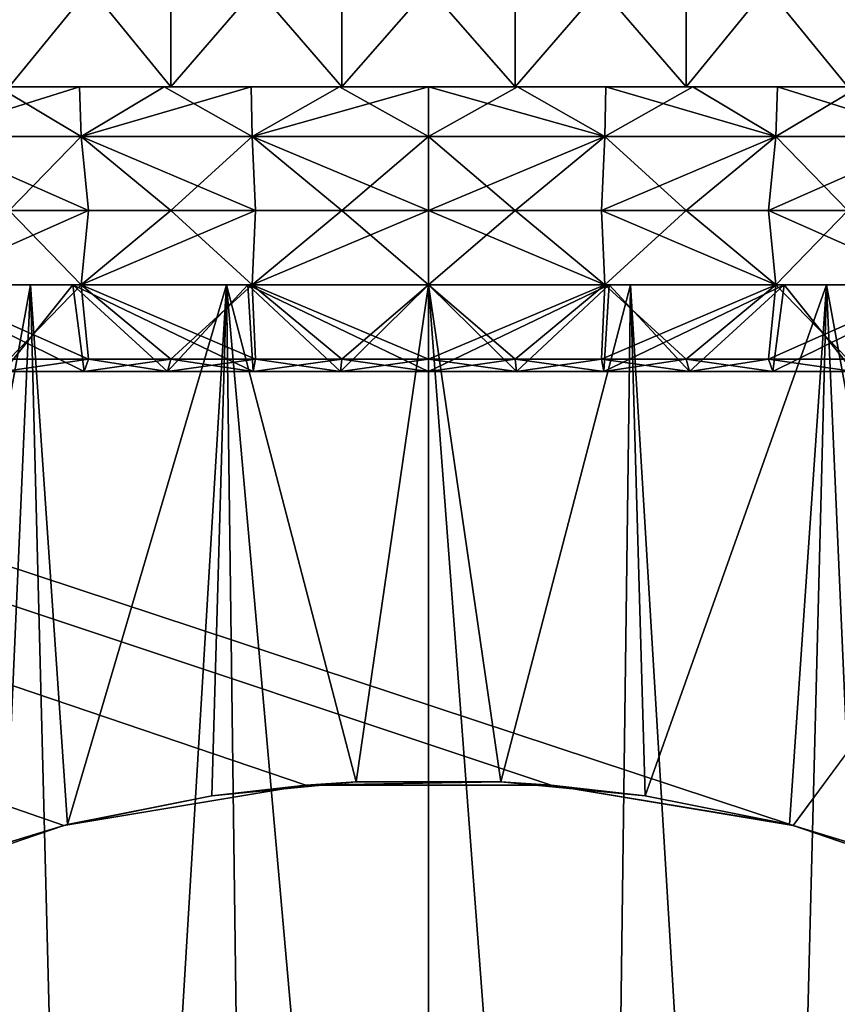
# Model space of a CAD drawing. Units: millimetres. Extents: x -141 to 216, y -96 to 237.
# Drawn here: x 164 to 172, y 13 to 23 of the extents above; entities that cross this region are included whole.
import ezdxf

# ---------------------------------------------------------------- set-up
doc = ezdxf.new("R2010")
doc.units = ezdxf.units.MM
doc.header["$LTSCALE"] = 65.185185
for name, color, linetype in [('153', 7, 'CONTINUOUS'), ('154', 7, 'CONTINUOUS'), ('155', 7, 'CONTINUOUS'), ('156', 7, 'CONTINUOUS'), ('157', 7, 'CONTINUOUS'), ('178', 7, 'CONTINUOUS'), ('179', 7, 'CONTINUOUS'), ('180', 7, 'CONTINUOUS'), ('181', 7, 'CONTINUOUS'), ('182', 7, 'CONTINUOUS'), ('184', 7, 'CONTINUOUS'), ('185', 7, 'CONTINUOUS'), ('186', 7, 'CONTINUOUS'), ('187', 7, 'CONTINUOUS'), ('188', 7, 'CONTINUOUS'), ('189', 7, 'CONTINUOUS'), ('190', 7, 'CONTINUOUS'), ('191', 7, 'CONTINUOUS'), ('53', 7, 'CONTINUOUS'), ('69', 7, 'CONTINUOUS'), ('94', 7, 'CONTINUOUS')]:
    doc.layers.add(name, color=color, linetype=linetype)

msp = doc.modelspace()

# ---------------------------------------------------------------- linework, layer by layer
at = {"layer": '153', "color": 7, "linetype": 'CONTINUOUS', "true_color": 0xaaaaaa}
for points in [[(163.7813, 20, 115.4586), (162.7072, 14.109, 116.196), (161.925, 20, 116.3242), (163.7813, 20, 115.4586)], [(164.1547, 14.5503, 115.5793), (162.7072, 14.109, 116.196), (163.7813, 20, 115.4586), (164.1547, 14.5503, 115.5793)], [(165.7596, 20, 114.9285), (164.1547, 14.5503, 115.5793), (163.7813, 20, 115.4586), (165.7596, 20, 114.9285)], [(165.6116, 14.8395, 115.1841), (164.1547, 14.5503, 115.5793), (165.7596, 20, 114.9285), (165.6116, 14.8395, 115.1841)], [(167.07, 14.9822, 114.9913), (165.6116, 14.8395, 115.1841), (165.7596, 20, 114.9285), (167.07, 14.9822, 114.9913)], [(167.8, 20, 114.75), (167.07, 14.9822, 114.9913), (165.7596, 20, 114.9285), (167.8, 20, 114.75)], [(168.5301, 14.9822, 114.9913), (167.07, 14.9822, 114.9913), (167.8, 20, 114.75), (168.5301, 14.9822, 114.9913)], [(169.8404, 20, 114.9285), (168.5301, 14.9822, 114.9913), (167.8, 20, 114.75), (169.8404, 20, 114.9285)], [(169.9884, 14.8395, 115.1841), (168.5301, 14.9822, 114.9913), (169.8404, 20, 114.9285), (169.9884, 14.8395, 115.1841)], [(171.8187, 20, 115.4586), (169.9884, 14.8395, 115.1841), (169.8404, 20, 114.9285), (171.8187, 20, 115.4586)], [(171.4453, 14.5503, 115.5793), (169.9884, 14.8395, 115.1841), (171.8187, 20, 115.4586), (171.4453, 14.5503, 115.5793)], [(172.8928, 14.109, 116.196), (171.4453, 14.5503, 115.5793), (171.8187, 20, 115.4586), (172.8928, 14.109, 116.196)], [(173.675, 20, 116.3242), (172.8928, 14.109, 116.196), (171.8187, 20, 115.4586), (173.675, 20, 116.3242)]]:
    msp.add_3dface(points, dxfattribs=at)
at = {"layer": '154', "color": 7, "linetype": 'CONTINUOUS', "true_color": 0xaaaaaa}
for points in [[(161.925, 20, 116.3242), (160.2472, 20, 117.499), (164.2088, 20, 116.6332), (161.925, 20, 116.3242)], [(164.2088, 20, 116.6332), (160.2472, 20, 117.499), (162.55, 20, 117.4067), (164.2088, 20, 116.6332)], [(171.8187, 20, 115.4586), (163.7813, 20, 115.4586), (161.925, 20, 116.3242), (171.8187, 20, 115.4586)], [(171.8187, 20, 115.4586), (161.925, 20, 116.3242), (167.8, 20, 116), (171.8187, 20, 115.4586)], [(167.8, 20, 116), (161.925, 20, 116.3242), (165.9767, 20, 116.1595), (167.8, 20, 116)], [(165.9767, 20, 116.1595), (161.925, 20, 116.3242), (164.2088, 20, 116.6332), (165.9767, 20, 116.1595)], [(161.925, 20, 136.6758), (163.7813, 20, 137.5414), (165.9767, 20, 136.8405), (161.925, 20, 136.6758)], [(162.55, 20, 135.5933), (161.925, 20, 136.6758), (164.2088, 20, 136.3668), (162.55, 20, 135.5933)], [(164.2088, 20, 136.3668), (161.925, 20, 136.6758), (165.9767, 20, 136.8405), (164.2088, 20, 136.3668)], [(171.8187, 20, 115.4586), (169.8404, 20, 114.9285), (163.7813, 20, 115.4586), (171.8187, 20, 115.4586)], [(169.8404, 20, 114.9285), (165.7596, 20, 114.9285), (163.7813, 20, 115.4586), (169.8404, 20, 114.9285)], [(171.8187, 20, 137.5414), (173.675, 20, 136.6758), (163.7813, 20, 137.5414), (171.8187, 20, 137.5414)], [(163.7813, 20, 137.5414), (173.675, 20, 136.6758), (167.8, 20, 137), (163.7813, 20, 137.5414)], [(165.7596, 20, 138.0715), (171.8187, 20, 137.5414), (163.7813, 20, 137.5414), (165.7596, 20, 138.0715)], [(165.9767, 20, 136.8405), (163.7813, 20, 137.5414), (167.8, 20, 137), (165.9767, 20, 136.8405)], [(169.8404, 20, 114.9285), (167.8, 20, 114.75), (165.7596, 20, 114.9285), (169.8404, 20, 114.9285)], [(169.8404, 20, 138.0715), (171.8187, 20, 137.5414), (165.7596, 20, 138.0715), (169.8404, 20, 138.0715)], [(167.8, 20, 138.25), (169.8404, 20, 138.0715), (165.7596, 20, 138.0715), (167.8, 20, 138.25)], [(169.6233, 20, 116.1595), (171.8187, 20, 115.4586), (167.8, 20, 116), (169.6233, 20, 116.1595)], [(167.8, 20, 137), (173.675, 20, 136.6758), (169.6233, 20, 136.8405), (167.8, 20, 137)], [(173.675, 20, 116.3242), (171.8187, 20, 115.4586), (169.6233, 20, 116.1595), (173.675, 20, 116.3242)], [(171.3912, 20, 116.6332), (173.675, 20, 116.3242), (169.6233, 20, 116.1595), (171.3912, 20, 116.6332)], [(169.6233, 20, 136.8405), (173.675, 20, 136.6758), (171.3912, 20, 136.3668), (169.6233, 20, 136.8405)], [(173.05, 20, 117.4067), (173.675, 20, 116.3242), (171.3912, 20, 116.6332), (173.05, 20, 117.4067)], [(173.675, 20, 136.6758), (175.3528, 20, 135.501), (171.3912, 20, 136.3668), (173.675, 20, 136.6758)], [(171.3912, 20, 136.3668), (175.3528, 20, 135.501), (173.05, 20, 135.5933), (171.3912, 20, 136.3668)]]:
    msp.add_3dface(points, dxfattribs=at)
at = {"layer": '155', "color": 7, "linetype": 'CONTINUOUS', "true_color": 0xaaaaaa}
for points in [[(163.7813, 20, 137.5414), (161.925, 20, 136.6758), (162.769, -3, 136), (163.7813, 20, 137.5414)], [(164.3707, -3, 136.6882), (163.7813, 20, 137.5414), (162.769, -3, 136), (164.3707, -3, 136.6882)], [(165.7596, 20, 138.0715), (163.7813, 20, 137.5414), (164.3707, -3, 136.6882), (165.7596, 20, 138.0715)], [(166.0625, -3, 137.1086), (165.7596, 20, 138.0715), (164.3707, -3, 136.6882), (166.0625, -3, 137.1086)], [(167.8, 20, 138.25), (165.7596, 20, 138.0715), (167.8, -3, 137.2499), (167.8, 20, 138.25)], [(167.8, -3, 137.2499), (165.7596, 20, 138.0715), (166.0625, -3, 137.1086), (167.8, -3, 137.2499)], [(169.8404, 20, 138.0715), (167.8, 20, 138.25), (169.5375, -3, 137.1086), (169.8404, 20, 138.0715)], [(169.5375, -3, 137.1086), (167.8, 20, 138.25), (167.8, -3, 137.2499), (169.5375, -3, 137.1086)], [(171.2293, -3, 136.6882), (169.8404, 20, 138.0715), (169.5375, -3, 137.1086), (171.2293, -3, 136.6882)], [(171.8187, 20, 137.5414), (169.8404, 20, 138.0715), (171.2293, -3, 136.6882), (171.8187, 20, 137.5414)], [(172.831, -3, 136), (171.8187, 20, 137.5414), (171.2293, -3, 136.6882), (172.831, -3, 136)], [(173.675, 20, 136.6758), (171.8187, 20, 137.5414), (172.831, -3, 136), (173.675, 20, 136.6758)]]:
    msp.add_3dface(points, dxfattribs=at)
at = {"layer": '156', "color": 7, "linetype": 'CONTINUOUS', "true_color": 0xaaaaaa}
for points in [[(162.55, 20, 135.5933), (164.2088, 20, 136.3668), (163.5098, 19.125, 135.1159), (162.55, 20, 135.5933)], [(163.5098, 19.125, 135.1159), (164.2088, 20, 136.3668), (164.323, 19.125, 135.475), (163.5098, 19.125, 135.1159)], [(164.2088, 20, 136.3668), (165.9767, 20, 136.8405), (165.166, 19.125, 135.7576), (164.2088, 20, 136.3668)], [(164.323, 19.125, 135.475), (164.2088, 20, 136.3668), (165.166, 19.125, 135.7576), (164.323, 19.125, 135.475)], [(165.166, 19.125, 135.7576), (165.9767, 20, 136.8405), (166.0314, 19.125, 135.9611), (165.166, 19.125, 135.7576)], [(165.9767, 20, 136.8405), (167.8, 20, 137), (166.9119, 19.125, 136.0839), (165.9767, 20, 136.8405)], [(166.0314, 19.125, 135.9611), (165.9767, 20, 136.8405), (166.9119, 19.125, 136.0839), (166.0314, 19.125, 135.9611)], [(166.9119, 19.125, 136.0839), (167.8, 20, 137), (167.8, 19.125, 136.125), (166.9119, 19.125, 136.0839)], [(167.8, 20, 137), (169.6233, 20, 136.8405), (167.8, 19.125, 136.125), (167.8, 20, 137)], [(167.8, 19.125, 136.125), (169.6233, 20, 136.8405), (168.6881, 19.125, 136.0839), (167.8, 19.125, 136.125)], [(168.6881, 19.125, 136.0839), (169.6233, 20, 136.8405), (169.5686, 19.125, 135.9611), (168.6881, 19.125, 136.0839)], [(169.6233, 20, 136.8405), (171.3912, 20, 136.3668), (169.5686, 19.125, 135.9611), (169.6233, 20, 136.8405)], [(169.5686, 19.125, 135.9611), (171.3912, 20, 136.3668), (170.434, 19.125, 135.7576), (169.5686, 19.125, 135.9611)], [(170.434, 19.125, 135.7576), (171.3912, 20, 136.3668), (171.277, 19.125, 135.475), (170.434, 19.125, 135.7576)], [(171.3912, 20, 136.3668), (173.05, 20, 135.5933), (171.277, 19.125, 135.475), (171.3912, 20, 136.3668)], [(171.277, 19.125, 135.475), (173.05, 20, 135.5933), (172.0902, 19.125, 135.1159), (171.277, 19.125, 135.475)]]:
    msp.add_3dface(points, dxfattribs=at)
at = {"layer": '157', "color": 7, "linetype": 'CONTINUOUS', "true_color": 0xaaaaaa}
for points in [[(164.2088, 20, 116.6332), (162.55, 20, 117.4067), (164.323, 19.125, 117.525), (164.2088, 20, 116.6332)], [(164.323, 19.125, 117.525), (162.55, 20, 117.4067), (163.5098, 19.125, 117.8841), (164.323, 19.125, 117.525)], [(165.9767, 20, 116.1595), (164.2088, 20, 116.6332), (166.0314, 19.125, 117.0389), (165.9767, 20, 116.1595)], [(166.0314, 19.125, 117.0389), (164.2088, 20, 116.6332), (165.166, 19.125, 117.2424), (166.0314, 19.125, 117.0389)], [(165.166, 19.125, 117.2424), (164.2088, 20, 116.6332), (164.323, 19.125, 117.525), (165.166, 19.125, 117.2424)], [(167.8, 20, 116), (165.9767, 20, 116.1595), (167.8, 19.125, 116.875), (167.8, 20, 116)], [(167.8, 19.125, 116.875), (165.9767, 20, 116.1595), (166.9119, 19.125, 116.9161), (167.8, 19.125, 116.875)], [(166.9119, 19.125, 116.9161), (165.9767, 20, 116.1595), (166.0314, 19.125, 117.0389), (166.9119, 19.125, 116.9161)], [(169.6233, 20, 116.1595), (167.8, 20, 116), (168.6881, 19.125, 116.9161), (169.6233, 20, 116.1595)], [(168.6881, 19.125, 116.9161), (167.8, 20, 116), (167.8, 19.125, 116.875), (168.6881, 19.125, 116.9161)], [(169.5686, 19.125, 117.0389), (169.6233, 20, 116.1595), (168.6881, 19.125, 116.9161), (169.5686, 19.125, 117.0389)], [(170.434, 19.125, 117.2424), (169.6233, 20, 116.1595), (169.5686, 19.125, 117.0389), (170.434, 19.125, 117.2424)], [(171.3912, 20, 116.6332), (169.6233, 20, 116.1595), (170.434, 19.125, 117.2424), (171.3912, 20, 116.6332)], [(171.277, 19.125, 117.525), (171.3912, 20, 116.6332), (170.434, 19.125, 117.2424), (171.277, 19.125, 117.525)], [(172.0902, 19.125, 117.8841), (171.3912, 20, 116.6332), (171.277, 19.125, 117.525), (172.0902, 19.125, 117.8841)], [(173.05, 20, 117.4067), (171.3912, 20, 116.6332), (172.0902, 19.125, 117.8841), (173.05, 20, 117.4067)]]:
    msp.add_3dface(points, dxfattribs=at)
at = {"layer": '178', "linetype": 'CONTINUOUS'}
for points in [[(165.2003, 22, 117.3626), (163.5654, 22, 117.996), (165.2003, 24, 117.3626), (165.2003, 22, 117.3626)], [(165.2003, 24, 117.3626), (163.5654, 22, 117.996), (163.5655, 24, 117.996), (165.2003, 24, 117.3626)], [(166.9235, 22, 117.0405), (165.2003, 22, 117.3626), (166.9235, 24, 117.0405), (166.9235, 22, 117.0405)], [(166.9235, 24, 117.0405), (165.2003, 22, 117.3626), (165.2003, 24, 117.3626), (166.9235, 24, 117.0405)], [(168.6765, 22, 117.0405), (166.9235, 22, 117.0405), (168.6765, 24, 117.0405), (168.6765, 22, 117.0405)], [(168.6765, 24, 117.0405), (166.9235, 22, 117.0405), (166.9235, 24, 117.0405), (168.6765, 24, 117.0405)], [(170.3997, 22, 117.3626), (168.6765, 22, 117.0405), (170.3997, 24, 117.3626), (170.3997, 22, 117.3626)], [(170.3997, 24, 117.3626), (168.6765, 22, 117.0405), (168.6765, 24, 117.0405), (170.3997, 24, 117.3626)], [(172.0345, 22, 117.996), (170.3997, 22, 117.3626), (172.0346, 24, 117.996), (172.0345, 22, 117.996)], [(172.0346, 24, 117.996), (170.3997, 22, 117.3626), (170.3997, 24, 117.3626), (172.0346, 24, 117.996)]]:
    msp.add_3dface(points, dxfattribs=at)
at = {"layer": '179', "linetype": 'CONTINUOUS'}
for points in [[(163.5655, 22, 135.004), (165.2003, 22, 135.6374), (163.5654, 24, 135.004), (163.5655, 22, 135.004)], [(163.5654, 24, 135.004), (165.2003, 22, 135.6374), (165.2003, 24, 135.6374), (163.5654, 24, 135.004)], [(165.2003, 22, 135.6374), (166.9235, 22, 135.9595), (165.2003, 24, 135.6374), (165.2003, 22, 135.6374)], [(165.2003, 24, 135.6374), (166.9235, 22, 135.9595), (166.9235, 24, 135.9595), (165.2003, 24, 135.6374)], [(166.9235, 22, 135.9595), (168.6765, 22, 135.9595), (166.9235, 24, 135.9595), (166.9235, 22, 135.9595)], [(166.9235, 24, 135.9595), (168.6765, 22, 135.9595), (168.6765, 24, 135.9595), (166.9235, 24, 135.9595)], [(168.6765, 22, 135.9595), (170.3997, 22, 135.6374), (168.6765, 24, 135.9595), (168.6765, 22, 135.9595)], [(168.6765, 24, 135.9595), (170.3997, 22, 135.6374), (170.3997, 24, 135.6374), (168.6765, 24, 135.9595)], [(170.3997, 22, 135.6374), (172.0346, 22, 135.004), (170.3997, 24, 135.6374), (170.3997, 22, 135.6374)], [(170.3997, 24, 135.6374), (172.0346, 22, 135.004), (172.0345, 24, 135.004), (170.3997, 24, 135.6374)]]:
    msp.add_3dface(points, dxfattribs=at)
at = {"layer": '180', "linetype": 'CONTINUOUS'}
for points in [[(163.5654, 22, 117.996), (165.2003, 22, 117.3626), (163.454, 22, 117.7722), (163.5654, 22, 117.996)], [(163.454, 22, 117.7722), (165.2003, 22, 117.3626), (164.2779, 22, 117.4084), (163.454, 22, 117.7722)], [(164.2779, 22, 135.5916), (163.5655, 22, 135.004), (163.454, 22, 135.2278), (164.2779, 22, 135.5916)], [(165.2003, 22, 135.6374), (163.5655, 22, 135.004), (164.2779, 22, 135.5916), (165.2003, 22, 135.6374)], [(164.2779, 22, 117.4084), (165.2003, 22, 117.3626), (165.1319, 22, 117.1222), (164.2779, 22, 117.4084)], [(165.1319, 22, 135.8778), (165.2003, 22, 135.6374), (164.2779, 22, 135.5916), (165.1319, 22, 135.8778)], [(165.2003, 22, 117.3626), (166.9235, 22, 117.0405), (165.1319, 22, 117.1222), (165.2003, 22, 117.3626)], [(166.9235, 22, 135.9595), (165.2003, 22, 135.6374), (165.1319, 22, 135.8778), (166.9235, 22, 135.9595)], [(166.0083, 22, 136.084), (166.9235, 22, 135.9595), (165.1319, 22, 135.8778), (166.0083, 22, 136.084)], [(165.1319, 22, 117.1222), (166.9235, 22, 117.0394), (166.0084, 22, 116.916), (165.1319, 22, 117.1222)], [(165.1319, 22, 117.1222), (166.9235, 22, 117.0405), (166.9235, 22, 117.0394), (165.1319, 22, 117.1222)], [(168.6765, 22, 135.9595), (166.9235, 22, 135.9595), (166.0083, 22, 136.084), (168.6765, 22, 135.9595)], [(166.0083, 22, 136.084), (168.6765, 22, 135.9606), (168.6765, 22, 135.9595), (166.0083, 22, 136.084)], [(166.9005, 22, 136.2084), (169.5916, 22, 136.084), (166.0083, 22, 136.084), (166.9005, 22, 136.2084)], [(166.0083, 22, 136.084), (169.5916, 22, 136.084), (168.6765, 22, 135.9606), (166.0083, 22, 136.084)], [(166.9005, 22, 116.7916), (166.0084, 22, 116.916), (168.6995, 22, 116.7916), (166.9005, 22, 116.7916)], [(168.6995, 22, 116.7916), (166.0084, 22, 116.916), (169.5917, 22, 116.916), (168.6995, 22, 116.7916)], [(169.5917, 22, 116.916), (166.0084, 22, 116.916), (166.9235, 22, 117.0394), (169.5917, 22, 116.916)], [(167.8, 22, 116.75), (166.9005, 22, 116.7916), (168.6995, 22, 116.7916), (167.8, 22, 116.75)], [(168.6995, 22, 136.2084), (169.5916, 22, 136.084), (166.9005, 22, 136.2084), (168.6995, 22, 136.2084)], [(167.8, 22, 136.25), (168.6995, 22, 136.2084), (166.9005, 22, 136.2084), (167.8, 22, 136.25)], [(166.9235, 22, 117.0405), (168.6765, 22, 117.0405), (169.5917, 22, 116.916), (166.9235, 22, 117.0405)], [(169.5917, 22, 116.916), (166.9235, 22, 117.0394), (166.9235, 22, 117.0405), (169.5917, 22, 116.916)], [(168.6765, 22, 117.0405), (170.3997, 22, 117.3626), (170.4681, 22, 117.1222), (168.6765, 22, 117.0405)], [(169.5917, 22, 116.916), (168.6765, 22, 117.0405), (170.4681, 22, 117.1222), (169.5917, 22, 116.916)], [(170.3997, 22, 135.6374), (168.6765, 22, 135.9595), (170.4681, 22, 135.8778), (170.3997, 22, 135.6374)], [(170.4681, 22, 135.8778), (168.6765, 22, 135.9606), (169.5916, 22, 136.084), (170.4681, 22, 135.8778)], [(170.4681, 22, 135.8778), (168.6765, 22, 135.9595), (168.6765, 22, 135.9606), (170.4681, 22, 135.8778)], [(170.3997, 22, 117.3626), (172.0345, 22, 117.996), (171.3221, 22, 117.4084), (170.3997, 22, 117.3626)], [(170.4681, 22, 117.1222), (170.3997, 22, 117.3626), (171.3221, 22, 117.4084), (170.4681, 22, 117.1222)], [(172.0346, 22, 135.004), (170.3997, 22, 135.6374), (172.146, 22, 135.2278), (172.0346, 22, 135.004)], [(172.146, 22, 135.2278), (170.3997, 22, 135.6374), (171.3221, 22, 135.5916), (172.146, 22, 135.2278)], [(171.3221, 22, 135.5916), (170.3997, 22, 135.6374), (170.4681, 22, 135.8778), (171.3221, 22, 135.5916)], [(171.3221, 22, 117.4084), (172.0345, 22, 117.996), (172.146, 22, 117.7722), (171.3221, 22, 117.4084)]]:
    msp.add_3dface(points, dxfattribs=at)
at = {"layer": '181', "linetype": 'CONTINUOUS'}
for points in [[(163.454, 22, 117.7722), (164.2779, 22, 117.4084), (162.675, 21.5, 117.6232), (163.454, 22, 117.7722)], [(162.675, 21.5, 117.6232), (164.2779, 22, 117.4084), (164.2942, 21.5, 116.8682), (162.675, 21.5, 117.6232)], [(164.2779, 22, 117.4084), (165.1319, 22, 117.1222), (164.2942, 21.5, 116.8682), (164.2779, 22, 117.4084)], [(165.1319, 22, 117.1222), (166.0084, 22, 116.916), (164.2942, 21.5, 116.8682), (165.1319, 22, 117.1222)], [(164.2942, 21.5, 116.8682), (166.0084, 22, 116.916), (166.02, 21.5, 116.4057), (164.2942, 21.5, 116.8682)], [(166.0084, 22, 116.916), (166.9005, 22, 116.7916), (166.02, 21.5, 116.4057), (166.0084, 22, 116.916)], [(166.9005, 22, 116.7916), (167.8, 22, 116.75), (166.02, 21.5, 116.4057), (166.9005, 22, 116.7916)], [(166.02, 21.5, 116.4057), (167.8, 22, 116.75), (167.8, 21.5, 116.25), (166.02, 21.5, 116.4057)], [(167.8, 22, 116.75), (168.6995, 22, 116.7916), (167.8, 21.5, 116.25), (167.8, 22, 116.75)], [(167.8, 21.5, 116.25), (168.6995, 22, 116.7916), (169.58, 21.5, 116.4057), (167.8, 21.5, 116.25)], [(168.6995, 22, 116.7916), (169.5917, 22, 116.916), (169.58, 21.5, 116.4057), (168.6995, 22, 116.7916)], [(169.5917, 22, 116.916), (170.4681, 22, 117.1222), (169.58, 21.5, 116.4057), (169.5917, 22, 116.916)], [(169.58, 21.5, 116.4057), (170.4681, 22, 117.1222), (171.3058, 21.5, 116.8682), (169.58, 21.5, 116.4057)], [(170.4681, 22, 117.1222), (171.3221, 22, 117.4084), (171.3058, 21.5, 116.8682), (170.4681, 22, 117.1222)], [(171.3221, 22, 117.4084), (172.146, 22, 117.7722), (171.3058, 21.5, 116.8682), (171.3221, 22, 117.4084)], [(171.3058, 21.5, 116.8682), (172.146, 22, 117.7722), (172.925, 21.5, 117.6232), (171.3058, 21.5, 116.8682)]]:
    msp.add_3dface(points, dxfattribs=at)
at = {"layer": '182', "linetype": 'CONTINUOUS'}
for points in [[(164.2942, 21.5, 136.1318), (163.454, 22, 135.2278), (162.675, 21.5, 135.3768), (164.2942, 21.5, 136.1318)], [(164.2779, 22, 135.5916), (163.454, 22, 135.2278), (164.2942, 21.5, 136.1318), (164.2779, 22, 135.5916)], [(165.1319, 22, 135.8778), (164.2779, 22, 135.5916), (164.2942, 21.5, 136.1318), (165.1319, 22, 135.8778)], [(166.02, 21.5, 136.5943), (165.1319, 22, 135.8778), (164.2942, 21.5, 136.1318), (166.02, 21.5, 136.5943)], [(166.0083, 22, 136.084), (165.1319, 22, 135.8778), (166.02, 21.5, 136.5943), (166.0083, 22, 136.084)], [(166.9005, 22, 136.2084), (166.0083, 22, 136.084), (166.02, 21.5, 136.5943), (166.9005, 22, 136.2084)], [(167.8, 21.5, 136.75), (166.9005, 22, 136.2084), (166.02, 21.5, 136.5943), (167.8, 21.5, 136.75)], [(167.8, 22, 136.25), (166.9005, 22, 136.2084), (167.8, 21.5, 136.75), (167.8, 22, 136.25)], [(168.6995, 22, 136.2084), (167.8, 22, 136.25), (169.58, 21.5, 136.5943), (168.6995, 22, 136.2084)], [(169.58, 21.5, 136.5943), (167.8, 22, 136.25), (167.8, 21.5, 136.75), (169.58, 21.5, 136.5943)], [(169.5916, 22, 136.084), (168.6995, 22, 136.2084), (169.58, 21.5, 136.5943), (169.5916, 22, 136.084)], [(171.3058, 21.5, 136.1318), (169.5916, 22, 136.084), (169.58, 21.5, 136.5943), (171.3058, 21.5, 136.1318)], [(170.4681, 22, 135.8778), (169.5916, 22, 136.084), (171.3058, 21.5, 136.1318), (170.4681, 22, 135.8778)], [(171.3221, 22, 135.5916), (170.4681, 22, 135.8778), (171.3058, 21.5, 136.1318), (171.3221, 22, 135.5916)], [(172.925, 21.5, 135.3768), (171.3221, 22, 135.5916), (171.3058, 21.5, 136.1318), (172.925, 21.5, 135.3768)], [(172.146, 22, 135.2278), (171.3221, 22, 135.5916), (172.925, 21.5, 135.3768), (172.146, 22, 135.2278)]]:
    msp.add_3dface(points, dxfattribs=at)
at = {"layer": '184', "linetype": 'CONTINUOUS'}
for points in [[(164.2942, 21.5, 136.1318), (162.675, 21.5, 135.3768), (164.3682, 20.75, 135.3585), (164.2942, 21.5, 136.1318)], [(164.3682, 20.75, 135.3585), (162.675, 21.5, 135.3768), (163.5654, 20.75, 135.004), (164.3682, 20.75, 135.3585)], [(166.02, 21.5, 136.5943), (164.2942, 21.5, 136.1318), (166.0543, 20.75, 135.8382), (166.02, 21.5, 136.5943)], [(166.0543, 20.75, 135.8382), (164.2942, 21.5, 136.1318), (165.2003, 20.75, 135.6374), (166.0543, 20.75, 135.8382)], [(165.2003, 20.75, 135.6374), (164.2942, 21.5, 136.1318), (164.3682, 20.75, 135.3585), (165.2003, 20.75, 135.6374)], [(167.8, 21.5, 136.75), (166.02, 21.5, 136.5943), (167.8, 20.75, 136), (167.8, 21.5, 136.75)], [(167.8, 20.75, 136), (166.02, 21.5, 136.5943), (166.9235, 20.75, 135.9595), (167.8, 20.75, 136)], [(166.9235, 20.75, 135.9595), (166.02, 21.5, 136.5943), (166.0543, 20.75, 135.8382), (166.9235, 20.75, 135.9595)], [(169.58, 21.5, 136.5943), (167.8, 21.5, 136.75), (168.6765, 20.75, 135.9595), (169.58, 21.5, 136.5943)], [(168.6765, 20.75, 135.9595), (167.8, 21.5, 136.75), (167.8, 20.75, 136), (168.6765, 20.75, 135.9595)], [(169.5457, 20.75, 135.8382), (169.58, 21.5, 136.5943), (168.6765, 20.75, 135.9595), (169.5457, 20.75, 135.8382)], [(170.3997, 20.75, 135.6374), (169.58, 21.5, 136.5943), (169.5457, 20.75, 135.8382), (170.3997, 20.75, 135.6374)], [(171.3058, 21.5, 136.1318), (169.58, 21.5, 136.5943), (170.3997, 20.75, 135.6374), (171.3058, 21.5, 136.1318)], [(171.2318, 20.75, 135.3585), (171.3058, 21.5, 136.1318), (170.3997, 20.75, 135.6374), (171.2318, 20.75, 135.3585)], [(172.0346, 20.75, 135.004), (171.3058, 21.5, 136.1318), (171.2318, 20.75, 135.3585), (172.0346, 20.75, 135.004)], [(172.925, 21.5, 135.3768), (171.3058, 21.5, 136.1318), (172.0346, 20.75, 135.004), (172.925, 21.5, 135.3768)]]:
    msp.add_3dface(points, dxfattribs=at)
at = {"layer": '185', "linetype": 'CONTINUOUS'}
for points in [[(162.675, 21.5, 117.6232), (164.2942, 21.5, 116.8682), (163.5654, 20.75, 117.996), (162.675, 21.5, 117.6232)], [(163.5654, 20.75, 117.996), (164.2942, 21.5, 116.8682), (164.3682, 20.75, 117.6415), (163.5654, 20.75, 117.996)], [(164.2942, 21.5, 116.8682), (166.02, 21.5, 116.4057), (165.2003, 20.75, 117.3626), (164.2942, 21.5, 116.8682)], [(164.3682, 20.75, 117.6415), (164.2942, 21.5, 116.8682), (165.2003, 20.75, 117.3626), (164.3682, 20.75, 117.6415)], [(165.2003, 20.75, 117.3626), (166.02, 21.5, 116.4057), (166.0543, 20.75, 117.1618), (165.2003, 20.75, 117.3626)], [(166.02, 21.5, 116.4057), (167.8, 21.5, 116.25), (166.9235, 20.75, 117.0405), (166.02, 21.5, 116.4057)], [(166.0543, 20.75, 117.1618), (166.02, 21.5, 116.4057), (166.9235, 20.75, 117.0405), (166.0543, 20.75, 117.1618)], [(166.9235, 20.75, 117.0405), (167.8, 21.5, 116.25), (167.8, 20.75, 117), (166.9235, 20.75, 117.0405)], [(167.8, 21.5, 116.25), (169.58, 21.5, 116.4057), (167.8, 20.75, 117), (167.8, 21.5, 116.25)], [(167.8, 20.75, 117), (169.58, 21.5, 116.4057), (168.6765, 20.75, 117.0405), (167.8, 20.75, 117)], [(168.6765, 20.75, 117.0405), (169.58, 21.5, 116.4057), (169.5457, 20.75, 117.1618), (168.6765, 20.75, 117.0405)], [(169.58, 21.5, 116.4057), (171.3058, 21.5, 116.8682), (169.5457, 20.75, 117.1618), (169.58, 21.5, 116.4057)], [(169.5457, 20.75, 117.1618), (171.3058, 21.5, 116.8682), (170.3997, 20.75, 117.3626), (169.5457, 20.75, 117.1618)], [(170.3997, 20.75, 117.3626), (171.3058, 21.5, 116.8682), (171.2318, 20.75, 117.6415), (170.3997, 20.75, 117.3626)], [(171.3058, 21.5, 116.8682), (172.925, 21.5, 117.6232), (171.2318, 20.75, 117.6415), (171.3058, 21.5, 116.8682)], [(171.2318, 20.75, 117.6415), (172.925, 21.5, 117.6232), (172.0346, 20.75, 117.996), (171.2318, 20.75, 117.6415)]]:
    msp.add_3dface(points, dxfattribs=at)
at = {"layer": '186', "linetype": 'CONTINUOUS'}
for points in [[(163.5654, 20.75, 117.996), (164.3682, 20.75, 117.6415), (162.675, 20, 117.6232), (163.5654, 20.75, 117.996)], [(162.675, 20, 117.6232), (164.3682, 20.75, 117.6415), (164.2942, 20, 116.8682), (162.675, 20, 117.6232)], [(164.3682, 20.75, 117.6415), (165.2003, 20.75, 117.3626), (164.2942, 20, 116.8682), (164.3682, 20.75, 117.6415)], [(165.2003, 20.75, 117.3626), (166.0543, 20.75, 117.1618), (164.2942, 20, 116.8682), (165.2003, 20.75, 117.3626)], [(164.2942, 20, 116.8682), (166.0543, 20.75, 117.1618), (166.02, 20, 116.4057), (164.2942, 20, 116.8682)], [(166.0543, 20.75, 117.1618), (166.9235, 20.75, 117.0405), (166.02, 20, 116.4057), (166.0543, 20.75, 117.1618)], [(166.9235, 20.75, 117.0405), (167.8, 20.75, 117), (166.02, 20, 116.4057), (166.9235, 20.75, 117.0405)], [(166.02, 20, 116.4057), (167.8, 20.75, 117), (167.8, 20, 116.25), (166.02, 20, 116.4057)], [(167.8, 20.75, 117), (168.6765, 20.75, 117.0405), (167.8, 20, 116.25), (167.8, 20.75, 117)], [(167.8, 20, 116.25), (168.6765, 20.75, 117.0405), (169.58, 20, 116.4057), (167.8, 20, 116.25)], [(168.6765, 20.75, 117.0405), (169.5457, 20.75, 117.1618), (169.58, 20, 116.4057), (168.6765, 20.75, 117.0405)], [(169.5457, 20.75, 117.1618), (170.3997, 20.75, 117.3626), (169.58, 20, 116.4057), (169.5457, 20.75, 117.1618)], [(169.58, 20, 116.4057), (170.3997, 20.75, 117.3626), (171.3058, 20, 116.8682), (169.58, 20, 116.4057)], [(170.3997, 20.75, 117.3626), (171.2318, 20.75, 117.6415), (171.3058, 20, 116.8682), (170.3997, 20.75, 117.3626)], [(171.2318, 20.75, 117.6415), (172.0346, 20.75, 117.996), (171.3058, 20, 116.8682), (171.2318, 20.75, 117.6415)], [(171.3058, 20, 116.8682), (172.0346, 20.75, 117.996), (172.925, 20, 117.6232), (171.3058, 20, 116.8682)]]:
    msp.add_3dface(points, dxfattribs=at)
at = {"layer": '187', "linetype": 'CONTINUOUS'}
for points in [[(164.2942, 20, 136.1318), (163.5654, 20.75, 135.004), (162.675, 20, 135.3768), (164.2942, 20, 136.1318)], [(164.3682, 20.75, 135.3585), (163.5654, 20.75, 135.004), (164.2942, 20, 136.1318), (164.3682, 20.75, 135.3585)], [(165.2003, 20.75, 135.6374), (164.3682, 20.75, 135.3585), (164.2942, 20, 136.1318), (165.2003, 20.75, 135.6374)], [(166.02, 20, 136.5943), (165.2003, 20.75, 135.6374), (164.2942, 20, 136.1318), (166.02, 20, 136.5943)], [(166.0543, 20.75, 135.8382), (165.2003, 20.75, 135.6374), (166.02, 20, 136.5943), (166.0543, 20.75, 135.8382)], [(166.9235, 20.75, 135.9595), (166.0543, 20.75, 135.8382), (166.02, 20, 136.5943), (166.9235, 20.75, 135.9595)], [(167.8, 20, 136.75), (166.9235, 20.75, 135.9595), (166.02, 20, 136.5943), (167.8, 20, 136.75)], [(167.8, 20.75, 136), (166.9235, 20.75, 135.9595), (167.8, 20, 136.75), (167.8, 20.75, 136)], [(168.6765, 20.75, 135.9595), (167.8, 20.75, 136), (169.58, 20, 136.5943), (168.6765, 20.75, 135.9595)], [(169.58, 20, 136.5943), (167.8, 20.75, 136), (167.8, 20, 136.75), (169.58, 20, 136.5943)], [(169.5457, 20.75, 135.8382), (168.6765, 20.75, 135.9595), (169.58, 20, 136.5943), (169.5457, 20.75, 135.8382)], [(170.3997, 20.75, 135.6374), (169.5457, 20.75, 135.8382), (171.3058, 20, 136.1318), (170.3997, 20.75, 135.6374)], [(171.3058, 20, 136.1318), (169.5457, 20.75, 135.8382), (169.58, 20, 136.5943), (171.3058, 20, 136.1318)], [(171.2318, 20.75, 135.3585), (170.3997, 20.75, 135.6374), (171.3058, 20, 136.1318), (171.2318, 20.75, 135.3585)], [(172.0346, 20.75, 135.004), (171.2318, 20.75, 135.3585), (172.925, 20, 135.3768), (172.0346, 20.75, 135.004)], [(172.925, 20, 135.3768), (171.2318, 20.75, 135.3585), (171.3058, 20, 136.1318), (172.925, 20, 135.3768)]]:
    msp.add_3dface(points, dxfattribs=at)
at = {"layer": '188', "linetype": 'CONTINUOUS'}
for points in [[(162.675, 20, 117.6232), (164.2942, 20, 116.8682), (163.5654, 19.25, 117.996), (162.675, 20, 117.6232)], [(163.5654, 19.25, 117.996), (164.2942, 20, 116.8682), (164.3682, 19.25, 117.6415), (163.5654, 19.25, 117.996)], [(164.2942, 20, 116.8682), (166.02, 20, 116.4057), (165.2003, 19.25, 117.3626), (164.2942, 20, 116.8682)], [(164.3682, 19.25, 117.6415), (164.2942, 20, 116.8682), (165.2003, 19.25, 117.3626), (164.3682, 19.25, 117.6415)], [(165.2003, 19.25, 117.3626), (166.02, 20, 116.4057), (166.0543, 19.25, 117.1618), (165.2003, 19.25, 117.3626)], [(166.02, 20, 116.4057), (167.8, 20, 116.25), (166.9235, 19.25, 117.0405), (166.02, 20, 116.4057)], [(166.0543, 19.25, 117.1618), (166.02, 20, 116.4057), (166.9235, 19.25, 117.0405), (166.0543, 19.25, 117.1618)], [(166.9235, 19.25, 117.0405), (167.8, 20, 116.25), (167.8, 19.25, 117), (166.9235, 19.25, 117.0405)], [(167.8, 20, 116.25), (169.58, 20, 116.4057), (167.8, 19.25, 117), (167.8, 20, 116.25)], [(167.8, 19.25, 117), (169.58, 20, 116.4057), (168.6765, 19.25, 117.0405), (167.8, 19.25, 117)], [(168.6765, 19.25, 117.0405), (169.58, 20, 116.4057), (169.5457, 19.25, 117.1618), (168.6765, 19.25, 117.0405)], [(169.58, 20, 116.4057), (171.3058, 20, 116.8682), (169.5457, 19.25, 117.1618), (169.58, 20, 116.4057)], [(169.5457, 19.25, 117.1618), (171.3058, 20, 116.8682), (170.3997, 19.25, 117.3626), (169.5457, 19.25, 117.1618)], [(170.3997, 19.25, 117.3626), (171.3058, 20, 116.8682), (171.2318, 19.25, 117.6415), (170.3997, 19.25, 117.3626)], [(171.3058, 20, 116.8682), (172.925, 20, 117.6232), (171.2318, 19.25, 117.6415), (171.3058, 20, 116.8682)], [(171.2318, 19.25, 117.6415), (172.925, 20, 117.6232), (172.0346, 19.25, 117.996), (171.2318, 19.25, 117.6415)]]:
    msp.add_3dface(points, dxfattribs=at)
at = {"layer": '189', "linetype": 'CONTINUOUS'}
for points in [[(164.2942, 20, 136.1318), (162.675, 20, 135.3768), (164.3682, 19.25, 135.3585), (164.2942, 20, 136.1318)], [(164.3682, 19.25, 135.3585), (162.675, 20, 135.3768), (163.5654, 19.25, 135.004), (164.3682, 19.25, 135.3585)], [(166.02, 20, 136.5943), (164.2942, 20, 136.1318), (166.0543, 19.25, 135.8382), (166.02, 20, 136.5943)], [(166.0543, 19.25, 135.8382), (164.2942, 20, 136.1318), (165.2003, 19.25, 135.6374), (166.0543, 19.25, 135.8382)], [(165.2003, 19.25, 135.6374), (164.2942, 20, 136.1318), (164.3682, 19.25, 135.3585), (165.2003, 19.25, 135.6374)], [(167.8, 20, 136.75), (166.02, 20, 136.5943), (167.8, 19.25, 136), (167.8, 20, 136.75)], [(167.8, 19.25, 136), (166.02, 20, 136.5943), (166.9235, 19.25, 135.9595), (167.8, 19.25, 136)], [(166.9235, 19.25, 135.9595), (166.02, 20, 136.5943), (166.0543, 19.25, 135.8382), (166.9235, 19.25, 135.9595)], [(169.58, 20, 136.5943), (167.8, 20, 136.75), (168.6765, 19.25, 135.9595), (169.58, 20, 136.5943)], [(168.6765, 19.25, 135.9595), (167.8, 20, 136.75), (167.8, 19.25, 136), (168.6765, 19.25, 135.9595)], [(169.5457, 19.25, 135.8382), (169.58, 20, 136.5943), (168.6765, 19.25, 135.9595), (169.5457, 19.25, 135.8382)], [(170.3997, 19.25, 135.6374), (169.58, 20, 136.5943), (169.5457, 19.25, 135.8382), (170.3997, 19.25, 135.6374)], [(171.3058, 20, 136.1318), (169.58, 20, 136.5943), (170.3997, 19.25, 135.6374), (171.3058, 20, 136.1318)], [(171.2318, 19.25, 135.3585), (171.3058, 20, 136.1318), (170.3997, 19.25, 135.6374), (171.2318, 19.25, 135.3585)], [(172.0346, 19.25, 135.004), (171.3058, 20, 136.1318), (171.2318, 19.25, 135.3585), (172.0346, 19.25, 135.004)], [(172.925, 20, 135.3768), (171.3058, 20, 136.1318), (172.0346, 19.25, 135.004), (172.925, 20, 135.3768)]]:
    msp.add_3dface(points, dxfattribs=at)
at = {"layer": '190', "linetype": 'CONTINUOUS'}
for points in [[(164.323, 19.125, 117.525), (163.5098, 19.125, 117.8841), (164.3682, 19.25, 117.6415), (164.323, 19.125, 117.525)], [(163.5098, 19.125, 117.8841), (163.5654, 19.25, 117.996), (164.3682, 19.25, 117.6415), (163.5098, 19.125, 117.8841)], [(165.166, 19.125, 117.2424), (164.323, 19.125, 117.525), (165.2003, 19.25, 117.3626), (165.166, 19.125, 117.2424)], [(164.323, 19.125, 117.525), (164.3682, 19.25, 117.6415), (165.2003, 19.25, 117.3626), (164.323, 19.125, 117.525)], [(166.0314, 19.125, 117.0389), (165.166, 19.125, 117.2424), (166.0543, 19.25, 117.1618), (166.0314, 19.125, 117.0389)], [(165.166, 19.125, 117.2424), (165.2003, 19.25, 117.3626), (166.0543, 19.25, 117.1618), (165.166, 19.125, 117.2424)], [(166.9119, 19.125, 116.9161), (166.0314, 19.125, 117.0389), (166.9235, 19.25, 117.0405), (166.9119, 19.125, 116.9161)], [(166.0314, 19.125, 117.0389), (166.0543, 19.25, 117.1618), (166.9235, 19.25, 117.0405), (166.0314, 19.125, 117.0389)], [(167.8, 19.125, 116.875), (166.9119, 19.125, 116.9161), (167.8, 19.25, 117), (167.8, 19.125, 116.875)], [(166.9119, 19.125, 116.9161), (166.9235, 19.25, 117.0405), (167.8, 19.25, 117), (166.9119, 19.125, 116.9161)], [(168.6881, 19.125, 116.9161), (167.8, 19.125, 116.875), (168.6765, 19.25, 117.0405), (168.6881, 19.125, 116.9161)], [(167.8, 19.125, 116.875), (167.8, 19.25, 117), (168.6765, 19.25, 117.0405), (167.8, 19.125, 116.875)], [(168.6881, 19.125, 116.9161), (168.6765, 19.25, 117.0405), (169.5457, 19.25, 117.1618), (168.6881, 19.125, 116.9161)], [(169.5686, 19.125, 117.0389), (168.6881, 19.125, 116.9161), (169.5457, 19.25, 117.1618), (169.5686, 19.125, 117.0389)], [(169.5686, 19.125, 117.0389), (169.5457, 19.25, 117.1618), (170.3997, 19.25, 117.3626), (169.5686, 19.125, 117.0389)], [(170.434, 19.125, 117.2424), (169.5686, 19.125, 117.0389), (170.3997, 19.25, 117.3626), (170.434, 19.125, 117.2424)], [(170.434, 19.125, 117.2424), (170.3997, 19.25, 117.3626), (171.2318, 19.25, 117.6415), (170.434, 19.125, 117.2424)], [(171.277, 19.125, 117.525), (170.434, 19.125, 117.2424), (171.2318, 19.25, 117.6415), (171.277, 19.125, 117.525)], [(172.0902, 19.125, 117.8841), (171.277, 19.125, 117.525), (171.2318, 19.25, 117.6415), (172.0902, 19.125, 117.8841)], [(172.0902, 19.125, 117.8841), (171.2318, 19.25, 117.6415), (172.0346, 19.25, 117.996), (172.0902, 19.125, 117.8841)]]:
    msp.add_3dface(points, dxfattribs=at)
at = {"layer": '191', "linetype": 'CONTINUOUS'}
for points in [[(163.5098, 19.125, 135.1159), (164.323, 19.125, 135.475), (164.3682, 19.25, 135.3585), (163.5098, 19.125, 135.1159)], [(163.5098, 19.125, 135.1159), (164.3682, 19.25, 135.3585), (163.5654, 19.25, 135.004), (163.5098, 19.125, 135.1159)], [(164.323, 19.125, 135.475), (165.166, 19.125, 135.7576), (164.3682, 19.25, 135.3585), (164.323, 19.125, 135.475)], [(165.166, 19.125, 135.7576), (165.2003, 19.25, 135.6374), (164.3682, 19.25, 135.3585), (165.166, 19.125, 135.7576)], [(165.166, 19.125, 135.7576), (166.0314, 19.125, 135.9611), (165.2003, 19.25, 135.6374), (165.166, 19.125, 135.7576)], [(166.0314, 19.125, 135.9611), (166.0543, 19.25, 135.8382), (165.2003, 19.25, 135.6374), (166.0314, 19.125, 135.9611)], [(166.0314, 19.125, 135.9611), (166.9119, 19.125, 136.0839), (166.0543, 19.25, 135.8382), (166.0314, 19.125, 135.9611)], [(166.9119, 19.125, 136.0839), (166.9235, 19.25, 135.9595), (166.0543, 19.25, 135.8382), (166.9119, 19.125, 136.0839)], [(166.9119, 19.125, 136.0839), (167.8, 19.125, 136.125), (166.9235, 19.25, 135.9595), (166.9119, 19.125, 136.0839)], [(167.8, 19.125, 136.125), (167.8, 19.25, 136), (166.9235, 19.25, 135.9595), (167.8, 19.125, 136.125)], [(167.8, 19.125, 136.125), (168.6881, 19.125, 136.0839), (167.8, 19.25, 136), (167.8, 19.125, 136.125)], [(168.6881, 19.125, 136.0839), (168.6765, 19.25, 135.9595), (167.8, 19.25, 136), (168.6881, 19.125, 136.0839)], [(168.6881, 19.125, 136.0839), (169.5686, 19.125, 135.9611), (168.6765, 19.25, 135.9595), (168.6881, 19.125, 136.0839)], [(169.5686, 19.125, 135.9611), (169.5457, 19.25, 135.8382), (168.6765, 19.25, 135.9595), (169.5686, 19.125, 135.9611)], [(169.5686, 19.125, 135.9611), (170.434, 19.125, 135.7576), (169.5457, 19.25, 135.8382), (169.5686, 19.125, 135.9611)], [(170.434, 19.125, 135.7576), (170.3997, 19.25, 135.6374), (169.5457, 19.25, 135.8382), (170.434, 19.125, 135.7576)], [(170.434, 19.125, 135.7576), (171.277, 19.125, 135.475), (170.3997, 19.25, 135.6374), (170.434, 19.125, 135.7576)], [(171.277, 19.125, 135.475), (171.2318, 19.25, 135.3585), (170.3997, 19.25, 135.6374), (171.277, 19.125, 135.475)], [(171.277, 19.125, 135.475), (172.0902, 19.125, 135.1159), (171.2318, 19.25, 135.3585), (171.277, 19.125, 135.475)], [(172.0902, 19.125, 135.1159), (172.0346, 19.25, 135.004), (171.2318, 19.25, 135.3585), (172.0902, 19.125, 135.1159)]]:
    msp.add_3dface(points, dxfattribs=at)
at = {"layer": '53', "color": 7, "linetype": 'CONTINUOUS', "true_color": 0xaaaaaa}
for points in [[(205, 60, 50), (34, 60, 50), (171.4823, 14.541, 50), (205, 60, 50)], [(171.4823, 14.541, 50), (34, 60, 50), (169.0387, 14.9488, 50), (171.4823, 14.541, 50)], [(169.0387, 14.9488, 50), (34, 60, 50), (166.5613, 14.9488, 50), (169.0387, 14.9488, 50)], [(166.5613, 14.9488, 50), (34, 60, 50), (164.1177, 14.541, 50), (166.5613, 14.9488, 50)], [(164.1177, 14.541, 50), (34, 60, 50), (161.7746, 13.7366, 50), (164.1177, 14.541, 50)], [(173.8254, 13.7366, 50), (205, 60, 50), (171.4823, 14.541, 50), (173.8254, 13.7366, 50)]]:
    msp.add_3dface(points, dxfattribs=at)
at = {"layer": '69', "color": 7, "linetype": 'CONTINUOUS'}
for points in [[(14.7595, 22.9662, 47.2), (204, 55, 47.2), (17.8777, 20.632, 47.2), (14.7595, 22.9662, 47.2)], [(17.8777, 20.632, 47.2), (204, 55, 47.2), (20.632, 17.8777, 47.2), (17.8777, 20.632, 47.2)], [(20.632, 17.8777, 47.2), (204, 55, 47.2), (22.9662, 14.7595, 47.2), (20.632, 17.8777, 47.2)], [(22.9662, 14.7595, 47.2), (204, 55, 47.2), (24.833, 11.3408, 47.2), (22.9662, 14.7595, 47.2)], [(24.833, 11.3408, 47.2), (204, 55, 47.2), (26.1942, 7.6913, 47.2), (24.833, 11.3408, 47.2)], [(26.1942, 7.6913, 47.2), (204, 55, 47.2), (27.0221, 3.8852, 47.2), (26.1942, 7.6913, 47.2)], [(27.0221, 3.8852, 47.2), (204, 55, 47.2), (64.5018, 13.814, 47.2), (27.0221, 3.8852, 47.2)], [(64.5018, 13.814, 47.2), (204, 55, 47.2), (66.8232, 14.2013, 47.2), (64.5018, 13.814, 47.2)], [(66.8232, 14.2013, 47.2), (204, 55, 47.2), (69.1768, 14.2013, 47.2), (66.8232, 14.2013, 47.2)], [(69.1768, 14.2013, 47.2), (204, 55, 47.2), (71.4982, 13.814, 47.2), (69.1768, 14.2013, 47.2)], [(71.4982, 13.814, 47.2), (204, 55, 47.2), (73.7241, 13.0498, 47.2), (71.4982, 13.814, 47.2)], [(204, 55, 47.2), (204, 0, 47.2), (73.7241, -13.0498, 47.2), (204, 55, 47.2)], [(73.7241, 13.0498, 47.2), (204, 55, 47.2), (75.794, 11.9296, 47.2), (73.7241, 13.0498, 47.2)], [(75.794, -11.9296, 47.2), (204, 55, 47.2), (73.7241, -13.0498, 47.2), (75.794, -11.9296, 47.2)], [(75.794, 11.9296, 47.2), (204, 55, 47.2), (77.6513, 10.4841, 47.2), (75.794, 11.9296, 47.2)], [(77.6513, -10.4841, 47.2), (204, 55, 47.2), (75.794, -11.9296, 47.2), (77.6513, -10.4841, 47.2)], [(77.6513, 10.4841, 47.2), (204, 55, 47.2), (79.2453, 8.7525, 47.2), (77.6513, 10.4841, 47.2)], [(79.2453, -8.7525, 47.2), (204, 55, 47.2), (77.6513, -10.4841, 47.2), (79.2453, -8.7525, 47.2)], [(79.2453, 8.7525, 47.2), (204, 55, 47.2), (80.5325, 6.7823, 47.2), (79.2453, 8.7525, 47.2)], [(80.5325, -6.7823, 47.2), (204, 55, 47.2), (79.2453, -8.7525, 47.2), (80.5325, -6.7823, 47.2)], [(80.5325, 6.7823, 47.2), (204, 55, 47.2), (81.4779, 4.627, 47.2), (80.5325, 6.7823, 47.2)], [(81.4779, -4.627, 47.2), (204, 55, 47.2), (80.5325, -6.7823, 47.2), (81.4779, -4.627, 47.2)], [(81.4779, 4.627, 47.2), (204, 55, 47.2), (82.0557, 2.3455, 47.2), (81.4779, 4.627, 47.2)], [(82.0557, -2.3455, 47.2), (204, 55, 47.2), (81.4779, -4.627, 47.2), (82.0557, -2.3455, 47.2)], [(82.0557, 2.3455, 47.2), (204, 55, 47.2), (82.25, 0, 47.2), (82.0557, 2.3455, 47.2)], [(82.25, 0, 47.2), (204, 55, 47.2), (82.0557, -2.3455, 47.2), (82.25, 0, 47.2)]]:
    msp.add_3dface(points, dxfattribs=at)
at = {"layer": '94', "color": 7, "linetype": 'CONTINUOUS', "true_color": 0xaaaaaa}
for points in [[(166.5613, 14.9488, 50), (164.1177, 14.541, 50), (165.6116, 14.8395, 115.1841), (166.5613, 14.9488, 50)], [(167.07, 14.9822, 114.9913), (166.5613, 14.9488, 50), (165.6116, 14.8395, 115.1841), (167.07, 14.9822, 114.9913)], [(169.0387, 14.9488, 50), (166.5613, 14.9488, 50), (168.5301, 14.9822, 114.9913), (169.0387, 14.9488, 50)], [(168.5301, 14.9822, 114.9913), (166.5613, 14.9488, 50), (167.07, 14.9822, 114.9913), (168.5301, 14.9822, 114.9913)], [(169.9884, 14.8395, 115.1841), (169.0387, 14.9488, 50), (168.5301, 14.9822, 114.9913), (169.9884, 14.8395, 115.1841)], [(171.4823, 14.541, 50), (169.0387, 14.9488, 50), (171.4453, 14.5503, 115.5793), (171.4823, 14.541, 50)], [(171.4453, 14.5503, 115.5793), (169.0387, 14.9488, 50), (169.9884, 14.8395, 115.1841), (171.4453, 14.5503, 115.5793)], [(165.6116, 14.8395, 115.1841), (164.1177, 14.541, 50), (164.1547, 14.5503, 115.5793), (165.6116, 14.8395, 115.1841)], [(164.1177, 14.541, 50), (161.7746, 13.7366, 50), (162.7072, 14.109, 116.196), (164.1177, 14.541, 50)], [(164.1547, 14.5503, 115.5793), (164.1177, 14.541, 50), (162.7072, 14.109, 116.196), (164.1547, 14.5503, 115.5793)], [(172.8928, 14.109, 116.196), (171.4823, 14.541, 50), (171.4453, 14.5503, 115.5793), (172.8928, 14.109, 116.196)], [(173.8254, 13.7366, 50), (171.4823, 14.541, 50), (172.8928, 14.109, 116.196), (173.8254, 13.7366, 50)]]:
    msp.add_3dface(points, dxfattribs=at)

doc.saveas('drawing.dxf')
